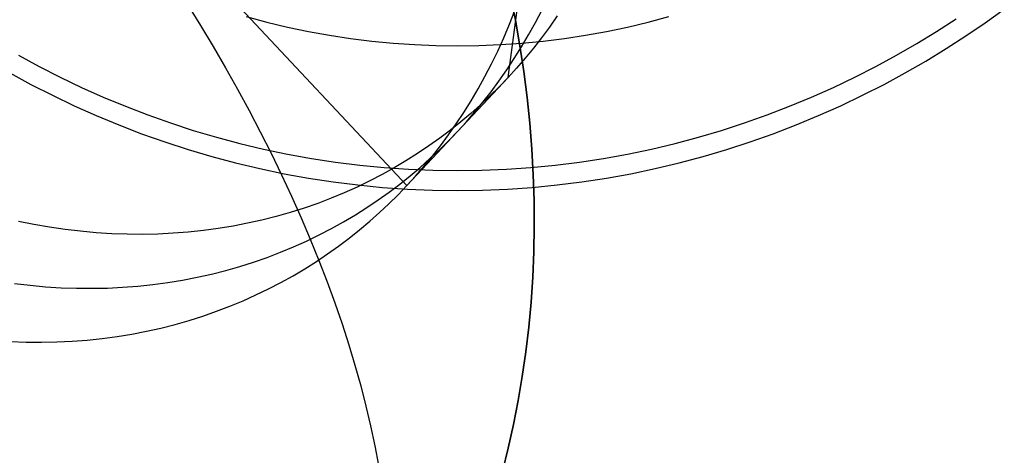
# Model space of a CAD drawing. Units: millimetres. Extents: x -61 to 553, y 8 to 516.
# Drawn here: x 405 to 409, y 361 to 363 of the extents above; entities that cross this region are included whole.
import ezdxf

# ---------------------------------------------------------------- set-up
doc = ezdxf.new("R2010")
doc.units = ezdxf.units.MM
doc.header["$MEASUREMENT"] = 0
for name, color, linetype in [('LIVELLO 03', 3, 'Continuous'), ('LIVELLO 05', 5, 'Continuous'), ('LIVELLO 06', 6, 'Continuous')]:
    doc.layers.add(name, color=color, linetype=linetype)

msp = doc.modelspace()

# ---------------------------------------------------------------- linework, layer by layer
at = {"layer": 'LIVELLO 03'}
for p, q in [((406.4823, 362.2056, 18.7657), (401.9667, 367.0266, 18.7657)), ((406.984, 362.7413, 17.1405), (407.2349, 364.6161, 13.8902)), ((406.9914, 363.0055, 19.4449), (407.0182, 363.0737, 19.494)), ((407.1202, 363.0143, 18.4355), (407.1528, 363.0769, 18.4848)), ((407.2285, 363.0469, 17.427), (407.19, 362.992, 17.3785)), ((406.963, 362.9386, 19.3958), (406.9914, 363.0055, 19.4449)), ((407.0864, 362.9532, 18.3863), (407.1202, 363.0143, 18.4355)), ((407.19, 362.992, 17.3785), (407.1506, 362.9386, 17.3302)), ((406.9332, 362.8731, 19.3466), (406.963, 362.9386, 19.3958)), ((407.0513, 362.8936, 18.3373), (407.0864, 362.9532, 18.3863)), ((407.1506, 362.9386, 17.3302), (407.1102, 362.8869, 17.2823)), ((406.9019, 362.809, 19.2973), (406.9332, 362.8731, 19.3466)), ((407.015, 362.8355, 18.2883), (407.0513, 362.8936, 18.3373)), ((407.1102, 362.8869, 17.2823), (407.069, 362.8368, 17.2346)), ((406.9776, 362.779, 18.2396), (407.015, 362.8355, 18.2883)), ((407.069, 362.8368, 17.2346), (407.0269, 362.7882, 17.1874)), ((406.8694, 362.7464, 19.2481), (406.9019, 362.809, 19.2973)), ((406.9392, 362.7241, 18.1911), (406.9776, 362.779, 18.2396)), ((407.0269, 362.7882, 17.1874), (406.984, 362.7413, 17.1405)), ((406.4823, 362.2056, 18.7657), (406.984, 362.7413, 17.1405)), ((406.8355, 362.6853, 19.1989), (406.8694, 362.7464, 19.2481)), ((406.984, 362.7413, 17.1405), (406.9401, 362.6956, 17.0937)), ((406.8004, 362.6257, 19.1498), (406.8355, 362.6853, 19.1989)), ((406.9401, 362.6956, 17.0937), (406.8946, 362.6506, 17.0464)), ((406.8997, 362.6708, 18.1428), (406.9392, 362.7241, 18.1911)), ((406.8946, 362.6506, 17.0464), (406.8477, 362.6066, 16.9988)), ((406.8593, 362.6191, 18.0949), (406.8997, 362.6708, 18.1428)), ((406.7641, 362.5677, 19.1009), (406.8004, 362.6257, 19.1498)), ((406.8477, 362.6066, 16.9988), (406.7992, 362.5635, 16.9508)), ((406.8181, 362.5689, 18.0472), (406.8593, 362.6191, 18.0949)), ((406.7267, 362.5112, 19.0522), (406.7641, 362.5677, 19.1009)), ((406.7992, 362.5635, 16.9508), (406.7492, 362.5214, 16.9026)), ((406.776, 362.5204, 18), (406.8181, 362.5689, 18.0472)), ((406.6883, 362.4563, 19.0036), (406.7267, 362.5112, 19.0522)), ((406.7492, 362.5214, 16.9026), (406.6978, 362.4803, 16.8541)), ((406.7332, 362.4735, 17.9531), (406.776, 362.5204, 18)), ((406.6449, 362.4404, 16.8053), (406.5905, 362.4017, 16.7564)), ((406.6978, 362.4803, 16.8541), (406.6449, 362.4404, 16.8053)), ((406.6489, 362.403, 18.9554), (406.6883, 362.4563, 19.0036)), ((406.6892, 362.4277, 17.9063), (406.7332, 362.4735, 17.9531)), ((406.5905, 362.4017, 16.7564), (406.5347, 362.3642, 16.7073)), ((406.6085, 362.3512, 18.9074), (406.6489, 362.403, 18.9554)), ((406.6437, 362.3828, 17.859), (406.6892, 362.4277, 17.9063)), ((406.5347, 362.3642, 16.7073), (406.4775, 362.3281, 16.6581)), ((406.5483, 362.2956, 17.7634), (406.5968, 362.3388, 17.8114)), ((406.5672, 362.3011, 18.8598), (406.6085, 362.3512, 18.9074)), ((406.5968, 362.3388, 17.8114), (406.6437, 362.3828, 17.859)), ((406.4189, 362.2933, 16.6089), (406.3588, 362.2599, 16.5596)), ((406.4775, 362.3281, 16.6581), (406.4189, 362.2933, 16.6089)), ((406.4984, 362.2535, 17.7152), (406.5483, 362.2956, 17.7634)), ((406.5251, 362.2526, 18.8125), (406.5672, 362.3011, 18.8598)), ((406.3588, 362.2599, 16.5596), (406.2975, 362.2281, 16.5104)), ((406.4469, 362.2125, 17.6666), (406.4984, 362.2535, 17.7152)), ((406.4823, 362.2056, 18.7657), (406.5251, 362.2526, 18.8125)), ((406.2348, 362.1978, 16.4613), (406.1709, 362.1691, 16.4123)), ((406.2975, 362.2281, 16.5104), (406.2348, 362.1978, 16.4613)), ((406.394, 362.1726, 17.6179), (406.4469, 362.2125, 17.6666)), ((406.4383, 362.1599, 18.7188), (406.4823, 362.2056, 18.7657)), ((406.1058, 362.1421, 16.3634), (406.0394, 362.1168, 16.3148)), ((406.1709, 362.1691, 16.4123), (406.1058, 362.1421, 16.3634)), ((406.3397, 362.1339, 17.569), (406.394, 362.1726, 17.6179)), ((406.3929, 362.115, 18.6716), (406.4383, 362.1599, 18.7188)), ((405.9719, 362.0933, 16.2665), (405.9033, 362.0716, 16.2185)), ((406.0394, 362.1168, 16.3148), (405.9719, 362.0933, 16.2665)), ((406.2266, 362.0602, 17.4707), (406.2839, 362.0964, 17.5199)), ((406.2839, 362.0964, 17.5199), (406.3397, 362.1339, 17.569)), ((406.3459, 362.0709, 18.624), (406.3929, 362.115, 18.6716)), ((405.8337, 362.0518, 16.1709), (405.7631, 362.0339, 16.1237)), ((405.9033, 362.0716, 16.2185), (405.8337, 362.0518, 16.1709)), ((406.168, 362.0255, 17.4215), (406.2266, 362.0602, 17.4707)), ((406.2975, 362.0278, 18.576), (406.3459, 362.0709, 18.624)), ((404.6313, 362.0118, 15.5015), (404.5543, 362.0272, 15.4678)), ((404.7084, 361.9985, 15.5365), (404.6313, 362.0118, 15.5015)), ((404.7857, 361.9873, 15.5725), (404.7084, 361.9985, 15.5365)), ((405.6192, 362.0039, 16.0309), (405.546, 361.9919, 15.9853)), ((405.6916, 362.0179, 16.077), (405.6192, 362.0039, 16.0309)), ((405.7631, 362.0339, 16.1237), (405.6916, 362.0179, 16.077)), ((406.108, 361.9921, 17.3722), (406.168, 362.0255, 17.4215)), ((406.2475, 361.9857, 18.5277), (406.2975, 362.0278, 18.576)), ((404.8629, 361.9782, 15.6096), (404.7857, 361.9873, 15.5725)), ((404.9401, 361.9712, 15.6477), (404.8629, 361.9782, 15.6096)), ((405.0171, 361.9664, 15.6869), (404.9401, 361.9712, 15.6477)), ((405.094, 361.9637, 15.727), (405.0171, 361.9664, 15.6869)), ((405.1705, 361.9631, 15.768), (405.094, 361.9637, 15.727)), ((405.2466, 361.9646, 15.8099), (405.1705, 361.9631, 15.768)), ((405.3223, 361.9683, 15.8526), (405.2466, 361.9646, 15.8099)), ((405.3975, 361.9741, 15.8961), (405.3223, 361.9683, 15.8526)), ((405.4721, 361.982, 15.9404), (405.3975, 361.9741, 15.8961)), ((405.546, 361.9919, 15.9853), (405.4721, 361.982, 15.9404)), ((405.984, 361.93, 17.2739), (406.0466, 361.9603, 17.323)), ((406.0466, 361.9603, 17.323), (406.108, 361.9921, 17.3722)), ((406.1432, 361.9048, 18.4305), (406.1961, 361.9447, 18.4792)), ((406.1961, 361.9447, 18.4792), (406.2475, 361.9857, 18.5277)), ((405.8549, 361.8743, 17.176), (405.92, 361.9013, 17.2248)), ((405.92, 361.9013, 17.2248), (405.984, 361.93, 17.2739)), ((406.0888, 361.866, 18.3815), (406.1432, 361.9048, 18.4305)), ((405.721, 361.8255, 17.0791), (405.7885, 361.849, 17.1274)), ((405.7885, 361.849, 17.1274), (405.8549, 361.8743, 17.176)), ((406.033, 361.8286, 18.3325), (406.0888, 361.866, 18.3815)), ((405.5829, 361.784, 16.9835), (405.6525, 361.8038, 17.0311)), ((405.6525, 361.8038, 17.0311), (405.721, 361.8255, 17.0791)), ((405.9758, 361.7924, 18.2833), (406.033, 361.8286, 18.3325)), ((405.3683, 361.7361, 16.8434), (405.4407, 361.7501, 16.8896)), ((405.4407, 361.7501, 16.8896), (405.5122, 361.766, 16.9363)), ((405.5122, 361.766, 16.9363), (405.5829, 361.784, 16.9835)), ((405.8571, 361.7243, 18.1848), (405.9171, 361.7576, 18.234)), ((405.9171, 361.7576, 18.234), (405.9758, 361.7924, 18.2833)), ((404.5348, 361.7195, 16.3851), (404.612, 361.7104, 16.4222)), ((404.612, 361.7104, 16.4222), (404.6892, 361.7034, 16.4603)), ((404.6892, 361.7034, 16.4603), (404.7663, 361.6985, 16.4995)), ((404.9958, 361.6968, 16.6225), (405.0715, 361.7005, 16.6652)), ((405.0715, 361.7005, 16.6652), (405.1466, 361.7063, 16.7087)), ((405.1466, 361.7063, 16.7087), (405.2212, 361.7141, 16.7529)), ((405.2212, 361.7141, 16.7529), (405.2951, 361.7241, 16.7979)), ((405.2951, 361.7241, 16.7979), (405.3683, 361.7361, 16.8434)), ((405.7958, 361.6924, 18.1356), (405.8571, 361.7243, 18.1848)), ((404.7663, 361.6985, 16.4995), (404.8431, 361.6958, 16.5396)), ((404.8431, 361.6958, 16.5396), (404.9196, 361.6952, 16.5806)), ((404.9196, 361.6952, 16.5806), (404.9958, 361.6968, 16.6225)), ((405.6692, 361.6335, 18.0374), (405.7331, 361.6622, 18.0864)), ((405.7331, 361.6622, 18.0864), (405.7958, 361.6924, 18.1356)), ((405.5377, 361.5812, 17.94), (405.604, 361.6065, 17.9886)), ((405.604, 361.6065, 17.9886), (405.6692, 361.6335, 18.0374)), ((405.4016, 361.536, 17.8437), (405.4702, 361.5577, 17.8917)), ((405.4702, 361.5577, 17.8917), (405.5377, 361.5812, 17.94)), ((405.2614, 361.4982, 17.7489), (405.332, 361.5161, 17.7961)), ((405.332, 361.5161, 17.7961), (405.4016, 361.536, 17.8437)), ((404.9704, 361.4463, 17.5655), (405.0443, 361.4562, 17.6105)), ((405.0443, 361.4562, 17.6105), (405.1175, 361.4682, 17.656)), ((405.1175, 361.4682, 17.656), (405.1899, 361.4822, 17.7022)), ((405.1899, 361.4822, 17.7022), (405.2614, 361.4982, 17.7489)), ((404.5154, 361.4307, 17.312), (404.5922, 361.428, 17.3521)), ((404.5922, 361.428, 17.3521), (404.6687, 361.4274, 17.3931)), ((404.6687, 361.4274, 17.3931), (404.7449, 361.429, 17.435)), ((404.7449, 361.429, 17.435), (404.8206, 361.4326, 17.4778)), ((404.8206, 361.4326, 17.4778), (404.8958, 361.4384, 17.5213)), ((404.8958, 361.4384, 17.5213), (404.9704, 361.4463, 17.5655))]:
    msp.add_line(p, q, dxfattribs=at)
at = {"layer": 'LIVELLO 05'}
for p, q in [((409.3528, 363.0137, 1.8766), (409.4471, 363.0812, 1.8766)), ((405.6848, 363.0436, 9.8345), (405.7867, 363.0164, 9.8345)), ((407.6796, 363.0164, 9.8345), (407.7815, 363.0436, 9.8345)), ((409.1109, 362.9701, 9.1431), (409.2075, 363.0323, 9.1431)), ((405.7867, 363.0164, 9.8345), (405.8895, 362.992, 9.8345)), ((405.8895, 362.992, 9.8345), (405.9931, 362.9703, 9.8345)), ((407.4732, 362.9703, 9.8345), (407.5768, 362.992, 9.8345)), ((407.5768, 362.992, 9.8345), (407.6796, 363.0164, 9.8345)), ((409.2564, 362.9482, 1.8766), (409.3528, 363.0137, 1.8766)), ((405.9931, 362.9703, 9.8345), (406.0974, 362.9514, 9.8345)), ((406.0974, 362.9514, 9.8345), (406.2024, 362.9354, 9.8345)), ((406.2024, 362.9354, 9.8345), (406.3079, 362.9222, 9.8345)), ((406.3079, 362.9222, 9.8345), (406.4139, 362.9119, 9.8345)), ((407.0524, 362.9119, 9.8345), (407.1584, 362.9222, 9.8345)), ((407.1584, 362.9222, 9.8345), (407.2639, 362.9354, 9.8345)), ((407.2639, 362.9354, 9.8345), (407.3689, 362.9514, 9.8345)), ((407.3689, 362.9514, 9.8345), (407.4732, 362.9703, 9.8345)), ((409.0123, 362.91, 9.1431), (409.1109, 362.9701, 9.1431)), ((409.1579, 362.8847, 1.8766), (409.2564, 362.9482, 1.8766)), ((406.4139, 362.9119, 9.8345), (406.5201, 362.9046, 9.8345)), ((406.5201, 362.9046, 9.8345), (406.6266, 362.9002, 9.8345)), ((406.6266, 362.9002, 9.8345), (406.7332, 362.8987, 9.8345)), ((406.7332, 362.8987, 9.8345), (406.8397, 362.9002, 9.8345)), ((406.8397, 362.9002, 9.8345), (406.9462, 362.9046, 9.8345)), ((406.9462, 362.9046, 9.8345), (407.0524, 362.9119, 9.8345)), ((408.9117, 362.8521, 9.1431), (409.0123, 362.91, 9.1431)), ((409.0573, 362.8234, 1.8766), (409.1579, 362.8847, 1.8766)), ((404.5547, 362.8521, 9.1431), (404.6572, 362.7964, 9.1431)), ((408.8091, 362.7964, 9.1431), (408.9117, 362.8521, 9.1431)), ((404.6572, 362.7964, 9.1431), (404.7616, 362.7432, 9.1431)), ((408.7048, 362.7432, 9.1431), (408.8091, 362.7964, 9.1431)), ((408.9547, 362.7643, 1.8766), (409.0573, 362.8234, 1.8766)), ((404.5116, 362.7643, 1.8766), (404.6162, 362.7076, 1.8766)), ((404.7616, 362.7432, 9.1431), (404.8677, 362.6925, 9.1431)), ((408.5986, 362.6925, 9.1431), (408.7048, 362.7432, 9.1431)), ((408.8501, 362.7076, 1.8766), (408.9547, 362.7643, 1.8766)), ((404.6162, 362.7076, 1.8766), (404.7226, 362.6534, 1.8766)), ((404.8677, 362.6925, 9.1431), (404.9755, 362.6444, 9.1431)), ((408.4908, 362.6444, 9.1431), (408.5986, 362.6925, 9.1431)), ((408.7437, 362.6534, 1.8766), (408.8501, 362.7076, 1.8766)), ((404.7226, 362.6534, 1.8766), (404.8309, 362.6017, 1.8766)), ((404.9755, 362.6444, 9.1431), (405.085, 362.5989, 9.1431)), ((408.3813, 362.5989, 9.1431), (408.4908, 362.6444, 9.1431)), ((408.6355, 362.6017, 1.8766), (408.7437, 362.6534, 1.8766)), ((404.8309, 362.6017, 1.8766), (404.9408, 362.5526, 1.8766)), ((405.085, 362.5989, 9.1431), (405.196, 362.5562, 9.1431)), ((408.2703, 362.5562, 9.1431), (408.3813, 362.5989, 9.1431)), ((408.5255, 362.5526, 1.8766), (408.6355, 362.6017, 1.8766)), ((404.9408, 362.5526, 1.8766), (405.0524, 362.5062, 1.8766)), ((405.196, 362.5562, 9.1431), (405.3084, 362.5163, 9.1431)), ((408.1579, 362.5163, 9.1431), (408.2703, 362.5562, 9.1431)), ((408.4139, 362.5062, 1.8766), (408.5255, 362.5526, 1.8766)), ((405.0524, 362.5062, 1.8766), (405.1656, 362.4626, 1.8766)), ((405.3084, 362.5163, 9.1431), (405.4222, 362.4793, 9.1431)), ((408.0441, 362.4793, 9.1431), (408.1579, 362.5163, 9.1431)), ((408.3007, 362.4626, 1.8766), (408.4139, 362.5062, 1.8766)), ((405.1656, 362.4626, 1.8766), (405.2803, 362.422, 1.8766)), ((405.4222, 362.4793, 9.1431), (405.5373, 362.4453, 9.1431)), ((405.5373, 362.4453, 9.1431), (405.6535, 362.4143, 9.1431)), ((407.8128, 362.4143, 9.1431), (407.929, 362.4453, 9.1431)), ((407.929, 362.4453, 9.1431), (408.0441, 362.4793, 9.1431)), ((408.186, 362.422, 1.8766), (408.3007, 362.4626, 1.8766)), ((405.2803, 362.422, 1.8766), (405.3963, 362.3842, 1.8766)), ((405.3963, 362.3842, 1.8766), (405.5137, 362.3496, 1.8766)), ((405.6535, 362.4143, 9.1431), (405.7707, 362.3864, 9.1431)), ((405.7707, 362.3864, 9.1431), (405.8889, 362.3617, 9.1431)), ((407.5774, 362.3617, 9.1431), (407.6956, 362.3864, 9.1431)), ((407.6956, 362.3864, 9.1431), (407.8128, 362.4143, 9.1431)), ((407.9527, 362.3496, 1.8766), (408.07, 362.3842, 1.8766)), ((408.07, 362.3842, 1.8766), (408.186, 362.422, 1.8766)), ((405.5137, 362.3496, 1.8766), (405.6322, 362.318, 1.8766)), ((405.8889, 362.3617, 9.1431), (406.008, 362.3402, 9.1431)), ((406.008, 362.3402, 9.1431), (406.1277, 362.3219, 9.1431)), ((407.3386, 362.3219, 9.1431), (407.4583, 362.3402, 9.1431)), ((407.4583, 362.3402, 9.1431), (407.5774, 362.3617, 9.1431)), ((407.8342, 362.318, 1.8766), (407.9527, 362.3496, 1.8766)), ((405.6322, 362.318, 1.8766), (405.7517, 362.2895, 1.8766)), ((405.7517, 362.2895, 1.8766), (405.8723, 362.2643, 1.8766)), ((406.1277, 362.3219, 9.1431), (406.2481, 362.3069, 9.1431)), ((406.2481, 362.3069, 9.1431), (406.3689, 362.2951, 9.1431)), ((406.3689, 362.2951, 9.1431), (406.4901, 362.2868, 9.1431)), ((406.4901, 362.2868, 9.1431), (406.6116, 362.2817, 9.1431)), ((406.8547, 362.2817, 9.1431), (406.9762, 362.2868, 9.1431)), ((406.9762, 362.2868, 9.1431), (407.0974, 362.2951, 9.1431)), ((407.0974, 362.2951, 9.1431), (407.2182, 362.3069, 9.1431)), ((407.2182, 362.3069, 9.1431), (407.3386, 362.3219, 9.1431)), ((407.594, 362.2643, 1.8766), (407.7146, 362.2895, 1.8766)), ((407.7146, 362.2895, 1.8766), (407.8342, 362.318, 1.8766)), ((405.8723, 362.2643, 1.8766), (405.9937, 362.2423, 1.8766)), ((405.9937, 362.2423, 1.8766), (406.1158, 362.2237, 1.8766)), ((406.6116, 362.2817, 9.1431), (406.7332, 362.28, 9.1431)), ((406.7332, 362.28, 9.1431), (406.8547, 362.2817, 9.1431)), ((407.3505, 362.2237, 1.8766), (407.4727, 362.2423, 1.8766)), ((407.4727, 362.2423, 1.8766), (407.594, 362.2643, 1.8766)), ((406.1158, 362.2237, 1.8766), (406.2385, 362.2084, 1.8766)), ((406.2385, 362.2084, 1.8766), (406.3617, 362.1964, 1.8766)), ((406.3617, 362.1964, 1.8766), (406.4853, 362.1879, 1.8766)), ((406.981, 362.1879, 1.8766), (407.1046, 362.1964, 1.8766)), ((407.1046, 362.1964, 1.8766), (407.2278, 362.2084, 1.8766)), ((407.2278, 362.2084, 1.8766), (407.3505, 362.2237, 1.8766)), ((406.4853, 362.1879, 1.8766), (406.6092, 362.1827, 1.8766)), ((406.6092, 362.1827, 1.8766), (406.7332, 362.181, 1.8766)), ((406.7332, 362.181, 1.8766), (406.8571, 362.1827, 1.8766)), ((406.8571, 362.1827, 1.8766), (406.981, 362.1879, 1.8766))]:
    msp.add_line(p, q, dxfattribs=at)
at = {"layer": 'LIVELLO 06'}
for p, q in [((406.9957, 363.1542, 27.1066), (407.0211, 363.0268, 27.0558)), ((407.0211, 363.0268, 27.0558), (406.9957, 363.1542, 27.1066)), ((405.394, 363.1043, 19.1651), (405.4582, 363.0002, 19.2188)), ((407.0211, 363.0268, 27.0558), (407.0435, 362.899, 27.0033)), ((407.0435, 362.899, 27.0033), (407.0211, 363.0268, 27.0558)), ((405.4582, 363.0002, 19.2188), (405.521, 362.8955, 19.2761)), ((405.521, 362.8955, 19.2761), (405.582, 362.7902, 19.3368)), ((407.0435, 362.899, 27.0033), (407.0629, 362.7708, 26.949)), ((407.0629, 362.7708, 26.949), (407.0435, 362.899, 27.0033)), ((405.582, 362.7902, 19.3368), (405.6414, 362.6845, 19.4011)), ((407.0629, 362.7708, 26.949), (407.0792, 362.6426, 26.8929)), ((407.0792, 362.6426, 26.8929), (407.0629, 362.7708, 26.949)), ((405.6414, 362.6845, 19.4011), (405.699, 362.5784, 19.4689)), ((407.0792, 362.6426, 26.8929), (407.0924, 362.5143, 26.8352)), ((407.0924, 362.5143, 26.8352), (407.0792, 362.6426, 26.8929)), ((405.699, 362.5784, 19.4689), (405.7547, 362.4719, 19.5402)), ((407.0924, 362.5143, 26.8352), (407.1026, 362.3861, 26.7759)), ((407.1026, 362.3861, 26.7759), (407.0924, 362.5143, 26.8352)), ((405.7547, 362.4719, 19.5402), (405.8084, 362.3653, 19.6148)), ((407.1026, 362.3861, 26.7759), (407.1097, 362.2581, 26.715)), ((407.1097, 362.2581, 26.715), (407.1026, 362.3861, 26.7759)), ((405.8084, 362.3653, 19.6148), (405.8601, 362.2587, 19.6929)), ((405.8601, 362.2587, 19.6929), (405.9097, 362.1521, 19.7742)), ((407.1097, 362.2581, 26.715), (407.1136, 362.1306, 26.6526)), ((407.1136, 362.1306, 26.6526), (407.1097, 362.2581, 26.715)), ((405.9097, 362.1521, 19.7742), (405.9572, 362.0456, 19.8589)), ((407.1136, 362.1306, 26.6526), (407.1145, 362.0035, 26.5888)), ((407.1145, 362.0035, 26.5888), (407.1136, 362.1306, 26.6526)), ((405.9572, 362.0456, 19.8589), (406.0025, 361.9393, 19.9468)), ((407.1145, 362.0035, 26.5888), (407.1122, 361.877, 26.5236)), ((407.1122, 361.877, 26.5236), (407.1145, 362.0035, 26.5888)), ((406.0025, 361.9393, 19.9468), (406.0454, 361.8334, 20.0378)), ((407.1122, 361.877, 26.5236), (407.1068, 361.7513, 26.4572)), ((407.1068, 361.7513, 26.4572), (407.1122, 361.877, 26.5236)), ((406.0454, 361.8334, 20.0378), (406.0861, 361.728, 20.1319)), ((407.1068, 361.7513, 26.4572), (407.0984, 361.6264, 26.3895)), ((407.0984, 361.6264, 26.3895), (407.1068, 361.7513, 26.4572)), ((406.0861, 361.728, 20.1319), (406.1244, 361.6232, 20.229)), ((406.1244, 361.6232, 20.229), (406.1602, 361.519, 20.3289)), ((407.0984, 361.6264, 26.3895), (407.0869, 361.5026, 26.3207)), ((407.0869, 361.5026, 26.3207), (407.0984, 361.6264, 26.3895)), ((406.1602, 361.519, 20.3289), (406.1936, 361.4156, 20.4317)), ((407.0869, 361.5026, 26.3207), (407.0725, 361.3798, 26.2508)), ((407.0725, 361.3798, 26.2508), (407.0869, 361.5026, 26.3207)), ((406.1936, 361.4156, 20.4317), (406.2245, 361.3131, 20.5371)), ((407.0725, 361.3798, 26.2508), (407.055, 361.2583, 26.1799)), ((407.055, 361.2583, 26.1799), (407.0725, 361.3798, 26.2508)), ((406.2245, 361.3131, 20.5371), (406.2529, 361.2116, 20.6452)), ((406.2529, 361.2116, 20.6452), (406.2787, 361.1112, 20.7557)), ((407.055, 361.2583, 26.1799), (407.0346, 361.1381, 26.1081)), ((407.0346, 361.1381, 26.1081), (407.055, 361.2583, 26.1799)), ((407.0346, 361.1381, 26.1081), (407.0113, 361.0193, 26.0354)), ((407.0113, 361.0193, 26.0354), (407.0346, 361.1381, 26.1081)), ((406.2787, 361.1112, 20.7557), (406.3019, 361.012, 20.8686)), ((407.0113, 361.0193, 26.0354), (406.9852, 360.902, 25.9621)), ((406.9852, 360.902, 25.9621), (407.0113, 361.0193, 26.0354)), ((406.3019, 361.012, 20.8686), (406.3226, 360.914, 20.9837)), ((406.3226, 360.914, 20.9837), (406.3407, 360.8174, 21.1009)), ((406.9852, 360.902, 25.9621), (406.9563, 360.7864, 25.888)), ((406.9563, 360.7864, 25.888), (406.9852, 360.902, 25.9621))]:
    msp.add_line(p, q, dxfattribs=at)

doc.saveas('drawing.dxf')
